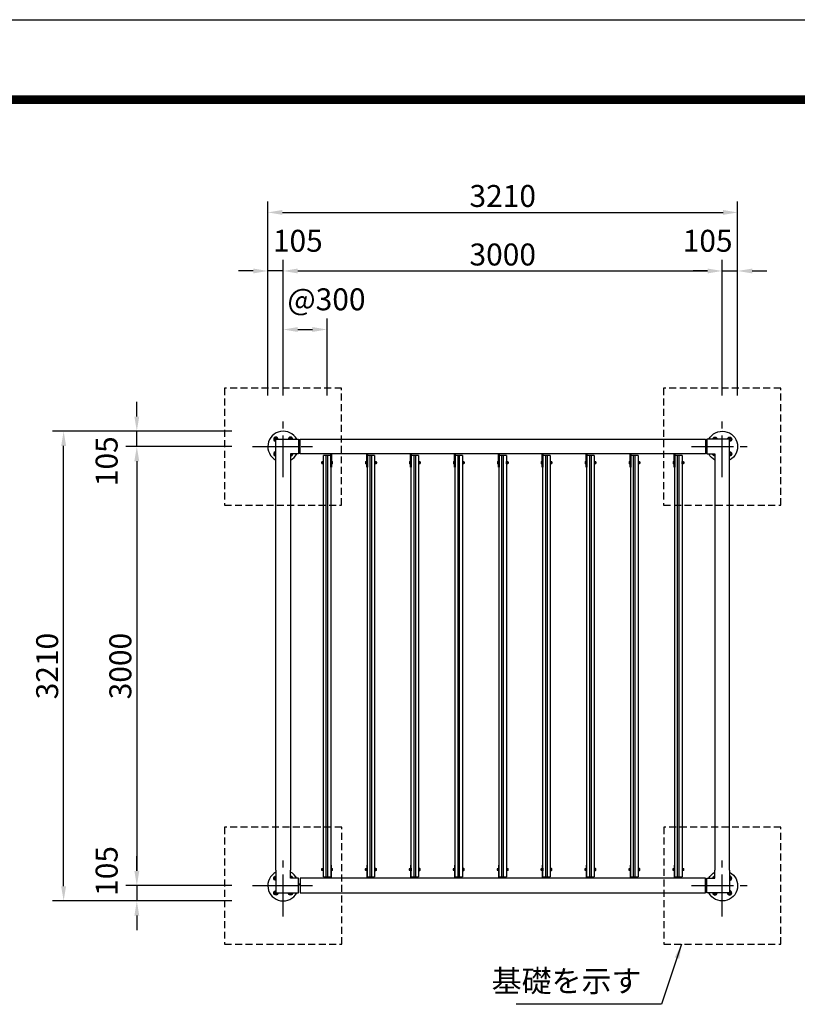
# Model space of a CAD drawing. Extents: x 0 to 21000, y 0 to 14850.
# Drawn here: x 3613 to 8926, y 8122 to 14850 of the extents above; entities that cross this region are included whole.
import ezdxf
from ezdxf.enums import TextEntityAlignment as Align

# ---------------------------------------------------------------- set-up
doc = ezdxf.new("R2010")
doc.units = 0
doc.header["$LTSCALE"] = 15
doc.linetypes.add('CENTER2', pattern=[28.575, 19.05, -3.175, 3.175, -3.175])
doc.linetypes.add('HIDDEN2', pattern=[4.7625, 3.175, -1.5875])
doc.layers.get('0').update_dxf_attribs({"linetype": 'CONTINUOUS'})
doc.layers.get('DEFPOINTS').update_dxf_attribs({"linetype": 'CONTINUOUS'})
for name, color, linetype in [('P001', 131, 'CONTINUOUS'), ('P004', 41, 'CONTINUOUS'), ('P020', 121, 'CONTINUOUS'), ('P904', 45, 'CONTINUOUS'), ('P919', 75, 'CONTINUOUS'), ('P920', 125, 'CONTINUOUS'), ('P_1CENTER', 2, 'CONTINUOUS'), ('P_2DIM', 6, 'CONTINUOUS'), ('P_5DRAWFRAME', 104, 'CONTINUOUS')]:
    doc.layers.add(name, color=color, linetype=linetype)
doc.styles.add('BIGFONT', font='simplex.shx', dxfattribs={"bigfont": 'bigfont.shx'})
doc.dimstyles.new('DIMBIGFONT$0', dxfattribs={"dimscale": 50, "dimtxt": 3, "dimasz": 2, "dimexe": 1.5, "dimexo": 3, "dimgap": 0.75, "dimtad": 1, "dimdec": 1, "dimdsep": 46, "dimtxsty": 'BIGFONT', "dimsah": 1, "dimcen": 0, "dimclrt": 230, "dimadec": 1, "dimazin": 2, "dimtfac": 0.6, "dimtdec": 1, "dimtofl": 0, "dimtmove": 2, "dimatfit": 3, "dimfxl": 0, "dimtvp": 1, "dimtolj": 1, "dimarcsym": 0})
doc.dimstyles.new('DIMBIGFONT$7', dxfattribs={"dimscale": 50, "dimtxt": 3, "dimasz": 2, "dimexe": 1.5, "dimexo": 3, "dimgap": 0.75, "dimtad": 1, "dimdec": 1, "dimdsep": 46, "dimtxsty": 'BIGFONT', "dimsah": 1, "dimcen": 0, "dimclrt": 230, "dimadec": 1, "dimazin": 2, "dimtfac": 0.6, "dimtdec": 1, "dimtofl": 0, "dimtmove": 0, "dimatfit": 3, "dimfxl": 0, "dimtvp": 1, "dimtolj": 1, "dimarcsym": 0})

# ---------------------------------------------------------------- blocks, each defined once
blk = doc.blocks.new('DFP3')
at = {"color": 0}
for p, q in [((21.5, 286.6), (408, 286.6)), ((21.5, 286.55), (408, 286.55)), ((21.5, 286.5), (408, 286.5)), ((21.5, 286.45), (408, 286.45)), ((21.5, 286.4), (408, 286.4)), ((408, 286.35), (21.5, 286.35)), ((21.5, 286.3), (408, 286.3)), ((408, 286.25), (21.5, 286.25)), ((21.5, 286.2), (408, 286.2)), ((408, 286.15), (21.5, 286.15)), ((21.5, 286.1), (408, 286.1)), ((21.5, 286.05), (408, 286.05)), ((21.5, 286), (408, 286)), ((21.5, 285.95), (408, 285.95)), ((21.5, 285.9), (408, 285.9)), ((21.5, 285.85), (408, 285.85)), ((21.5, 285.8), (408, 285.8)), ((21.5, 285.75), (408, 285.75)), ((21.5, 285.7), (408, 285.7)), ((408, 285.65), (21.5, 285.65)), ((21.5, 285.6), (408, 285.6))]:
    blk.add_line(p, q, dxfattribs=at)
at = {"layer": 'DEFPOINTS', "color": 0}
blk.add_line((0, 297), (420, 297), dxfattribs=at)
at = {"color": 83, "ltscale": 0.5, "style": 'BIGFONT', "flags": 8}
for tag, p in [('REV04', (26.47, 27.61)), ('REV03', (26.47, 21.7)), ('REV02', (26.47, 15.58)), ('REV01', (26.47, 10.33))]:
    blk.add_attdef(tag, text='', height=2, dxfattribs=at).set_placement(p, align=Align.BOTTOM_LEFT)
for tag, p in [('REVD4', (80.98, 27.61)), ('R4D', (92.67, 27.61)), ('R4C', (101.8, 27.61)), ('R4A', (110.92, 27.61)), ('REVD3', (80.98, 21.7)), ('R3D', (92.67, 21.7)), ('R3C', (101.8, 21.7)), ('R3A', (110.92, 21.7)), ('REVD2', (80.98, 15.58)), ('R2D', (92.67, 15.58)), ('R2C', (101.8, 15.58)), ('R2A', (110.92, 15.58)), ('REVD1', (80.98, 10.33)), ('R1D', (92.67, 10.33)), ('R1C', (101.8, 10.33)), ('R1A', (110.92, 10.33))]:
    blk.add_attdef(tag, text='', height=2, dxfattribs=at).set_placement(p, align=Align.BOTTOM_CENTER)
at = {"color": 83, "style": 'BIGFONT'}
for tag, height, p in [('PROJECT1', 4, (283.38, 25.6)), ('DATE', 3, (344.68, 25.84)), ('SCALE', 3, (379.68, 25.84)), ('PROJECT2', 4, (284.2, 17.84)), ('PROJECT3', 4, (284.2, 10.57)), ('DWGNO', 3, (358.68, 10.57))]:
    blk.add_attdef(tag, text='', height=height, dxfattribs=at).set_placement(p, align=Align.BOTTOM_CENTER)
blk = doc.blocks.new('*D15')
at = {"layer": 'DEFPOINTS', "color": 0}
for p in [(5713.6, 12732.9), (5413.6, 12132.9), (5713.6, 12132.9)]:
    blk.add_point(p, dxfattribs=at)
at = {"layer": 'P_2DIM', "color": 0, "lineweight": -2}
for p, q in [((5413.6, 12282.9), (5413.6, 12807.9)), ((5713.6, 12282.9), (5713.6, 12807.9)), ((5513.6, 12732.9), (5613.6, 12732.9))]:
    blk.add_line(p, q, dxfattribs=at)
at = {"layer": 'P_2DIM', "color": 0}
for points in [[(5513.6, 12749.5), (5513.6, 12716.2), (5413.6, 12732.9)], [(5613.6, 12749.5), (5613.6, 12716.2), (5713.6, 12732.9)]]:
    blk.add_solid(points, dxfattribs=at)
at = {"layer": 'P_2DIM', "color": 230, "insert": (5709.1, 12939.1), "char_height": 150, "attachment_point": 5, "style": 'BIGFONT'}
blk.add_mtext('\\A1;@300', dxfattribs=at)
blk = doc.blocks.new('*D16')
at = {"layer": 'DEFPOINTS', "color": 0}
for p in [(5213.6, 11932.9), (4413.6, 8932.9), (5213.6, 8932.9)]:
    blk.add_point(p, dxfattribs=at)
at = {"layer": 'P_2DIM', "color": 0, "lineweight": -2}
for p, q in [((5063.6, 11932.9), (4338.6, 11932.9)), ((4413.6, 11832.9), (4413.6, 9032.9)), ((5063.6, 8932.9), (4338.6, 8932.9))]:
    blk.add_line(p, q, dxfattribs=at)
at = {"layer": 'P_2DIM', "color": 0}
for points in [[(4396.9, 11832.9), (4430.3, 11832.9), (4413.6, 11932.9)], [(4396.9, 9032.9), (4430.3, 9032.9), (4413.6, 8932.9)]]:
    blk.add_solid(points, dxfattribs=at)
at = {"layer": 'P_2DIM', "color": 230, "insert": (4301.1, 10432.9), "char_height": 150, "attachment_point": 5, "rotation": 90, "style": 'BIGFONT'}
blk.add_mtext('\\A1;3000', dxfattribs=at)
blk = doc.blocks.new('*D17')
at = {"layer": 'DEFPOINTS', "color": 0}
for p in [(5213.6, 8932.9), (4413.6, 8827.9), (5213.6, 8827.9)]:
    blk.add_point(p, dxfattribs=at)
at = {"layer": 'P_2DIM', "color": 0, "lineweight": -2}
for p, q in [((4413.6, 9032.9), (4413.6, 9132.9)), ((5063.6, 8932.9), (4338.6, 8932.9)), ((4413.6, 8932.9), (4413.6, 8827.9)), ((5063.6, 8827.9), (4338.6, 8827.9)), ((4413.6, 8727.9), (4413.6, 8627.9))]:
    blk.add_line(p, q, dxfattribs=at)
at = {"layer": 'P_2DIM', "color": 0}
for points in [[(4396.9, 9032.9), (4430.3, 9032.9), (4413.6, 8932.9)], [(4396.9, 8727.9), (4430.3, 8727.9), (4413.6, 8827.9)]]:
    blk.add_solid(points, dxfattribs=at)
at = {"layer": 'P_2DIM', "color": 230, "insert": (4207.3, 9032.9), "char_height": 150, "attachment_point": 5, "rotation": 90, "style": 'BIGFONT'}
blk.add_mtext('\\A1;105', dxfattribs=at)
blk = doc.blocks.new('*D18')
at = {"layer": 'DEFPOINTS', "color": 0}
for p in [(4413.6, 12037.9), (5213.6, 12037.9), (5213.6, 11932.9)]:
    blk.add_point(p, dxfattribs=at)
at = {"layer": 'P_2DIM', "color": 0, "lineweight": -2}
for p, q in [((4413.6, 12137.9), (4413.6, 12237.9)), ((5063.6, 12037.9), (4338.6, 12037.9)), ((4413.6, 11932.9), (4413.6, 12037.9)), ((5063.6, 11932.9), (4338.6, 11932.9)), ((4413.6, 11832.9), (4413.6, 11732.9))]:
    blk.add_line(p, q, dxfattribs=at)
at = {"layer": 'P_2DIM', "color": 0}
for points in [[(4396.9, 12137.9), (4430.3, 12137.9), (4413.6, 12037.9)], [(4396.9, 11832.9), (4430.3, 11832.9), (4413.6, 11932.9)]]:
    blk.add_solid(points, dxfattribs=at)
at = {"layer": 'P_2DIM', "color": 230, "insert": (4207.3, 11832.9), "char_height": 150, "attachment_point": 5, "rotation": 90, "style": 'BIGFONT'}
blk.add_mtext('\\A1;105', dxfattribs=at)
blk = doc.blocks.new('*D19')
at = {"layer": 'DEFPOINTS', "color": 0}
for p in [(3913.6, 12037.9), (5213.6, 12037.9), (5213.6, 8827.9)]:
    blk.add_point(p, dxfattribs=at)
at = {"layer": 'P_2DIM', "color": 0, "lineweight": -2}
for p, q in [((5063.6, 12037.9), (3838.6, 12037.9)), ((3913.6, 8927.9), (3913.6, 11937.9)), ((5063.6, 8827.9), (3838.6, 8827.9))]:
    blk.add_line(p, q, dxfattribs=at)
at = {"layer": 'P_2DIM', "color": 0}
for points in [[(3896.9, 11937.9), (3930.3, 11937.9), (3913.6, 12037.9)], [(3896.9, 8927.9), (3930.3, 8927.9), (3913.6, 8827.9)]]:
    blk.add_solid(points, dxfattribs=at)
at = {"layer": 'P_2DIM', "color": 230, "insert": (3801.1, 10432.9), "char_height": 150, "attachment_point": 5, "rotation": 90, "style": 'BIGFONT'}
blk.add_mtext('\\A1;3210', dxfattribs=at)
blk = doc.blocks.new('*D20')
at = {"layer": 'DEFPOINTS', "color": 0}
for p in [(5308.6, 13132.9), (5308.6, 12132.9), (5413.6, 12132.9)]:
    blk.add_point(p, dxfattribs=at)
at = {"layer": 'P_2DIM', "color": 0, "lineweight": -2}
for p, q in [((5308.6, 12282.9), (5308.6, 13207.9)), ((5413.6, 12282.9), (5413.6, 13207.9)), ((5208.6, 13132.9), (5108.6, 13132.9)), ((5413.6, 13132.9), (5308.6, 13132.9)), ((5513.6, 13132.9), (5613.6, 13132.9))]:
    blk.add_line(p, q, dxfattribs=at)
at = {"layer": 'P_2DIM', "color": 0}
for points in [[(5208.6, 13149.5), (5208.6, 13116.2), (5308.6, 13132.9)], [(5513.6, 13149.5), (5513.6, 13116.2), (5413.6, 13132.9)]]:
    blk.add_solid(points, dxfattribs=at)
at = {"layer": 'P_2DIM', "color": 230, "insert": (5513.6, 13339.1), "char_height": 150, "attachment_point": 5, "style": 'BIGFONT'}
blk.add_mtext('\\A1;105', dxfattribs=at)
blk = doc.blocks.new('*D21')
at = {"layer": 'DEFPOINTS', "color": 0}
for p in [(8413.6, 13132.9), (5413.6, 12132.9), (8413.6, 12132.9)]:
    blk.add_point(p, dxfattribs=at)
at = {"layer": 'P_2DIM', "color": 0, "lineweight": -2}
for p, q in [((5413.6, 12282.9), (5413.6, 13207.9)), ((8413.6, 12282.9), (8413.6, 13207.9)), ((5513.6, 13132.9), (8313.6, 13132.9))]:
    blk.add_line(p, q, dxfattribs=at)
at = {"layer": 'P_2DIM', "color": 0}
for points in [[(5513.6, 13149.5), (5513.6, 13116.2), (5413.6, 13132.9)], [(8313.6, 13149.5), (8313.6, 13116.2), (8413.6, 13132.9)]]:
    blk.add_solid(points, dxfattribs=at)
at = {"layer": 'P_2DIM', "color": 230, "insert": (6913.6, 13245.4), "char_height": 150, "attachment_point": 5, "style": 'BIGFONT'}
blk.add_mtext('\\A1;3000', dxfattribs=at)
blk = doc.blocks.new('*D22')
at = {"layer": 'DEFPOINTS', "color": 0}
for p in [(8518.6, 13132.9), (8413.6, 12132.9), (8518.6, 12132.9)]:
    blk.add_point(p, dxfattribs=at)
at = {"layer": 'P_2DIM', "color": 0, "lineweight": -2}
for p, q in [((8413.6, 12282.9), (8413.6, 13207.9)), ((8518.6, 12282.9), (8518.6, 13207.9)), ((8313.6, 13132.9), (8213.6, 13132.9)), ((8413.6, 13132.9), (8518.6, 13132.9)), ((8618.6, 13132.9), (8718.6, 13132.9))]:
    blk.add_line(p, q, dxfattribs=at)
at = {"layer": 'P_2DIM', "color": 0}
for points in [[(8313.6, 13149.5), (8313.6, 13116.2), (8413.6, 13132.9)], [(8618.6, 13149.5), (8618.6, 13116.2), (8518.6, 13132.9)]]:
    blk.add_solid(points, dxfattribs=at)
at = {"layer": 'P_2DIM', "color": 230, "insert": (8313.6, 13339.1), "char_height": 150, "attachment_point": 5, "style": 'BIGFONT'}
blk.add_mtext('\\A1;105', dxfattribs=at)
blk = doc.blocks.new('*D23')
at = {"layer": 'DEFPOINTS', "color": 0}
for p in [(8518.6, 13532.9), (5308.6, 12132.9), (8518.6, 12132.9)]:
    blk.add_point(p, dxfattribs=at)
at = {"layer": 'P_2DIM', "color": 0, "lineweight": -2}
for p, q in [((5308.6, 12282.9), (5308.6, 13607.9)), ((8518.6, 12282.9), (8518.6, 13607.9)), ((5408.6, 13532.9), (8418.6, 13532.9))]:
    blk.add_line(p, q, dxfattribs=at)
at = {"layer": 'P_2DIM', "color": 0}
for points in [[(5408.6, 13549.5), (5408.6, 13516.2), (5308.6, 13532.9)], [(8418.6, 13549.5), (8418.6, 13516.2), (8518.6, 13532.9)]]:
    blk.add_solid(points, dxfattribs=at)
at = {"layer": 'P_2DIM', "color": 230, "insert": (6913.6, 13645.4), "char_height": 150, "attachment_point": 5, "style": 'BIGFONT'}
blk.add_mtext('\\A1;3210', dxfattribs=at)
blk = doc.blocks.new('A$C1F552E84')
at = {"layer": 'P004'}
for p, q in [((0, 0), (0, 2880)), ((50, 2880), (0, 2880)), ((50, 2880), (50, 0)), ((0, 0), (50, 0))]:
    blk.add_line(p, q, dxfattribs=at)
at = {"layer": 'P904'}
for p, q in [((19.5, 0), (19.5, 2880)), ((30.5, 0), (30.5, 2880))]:
    blk.add_line(p, q, dxfattribs=at)
blk = doc.blocks.new('A$C0FC01404')
at = {"layer": 'P001'}
for p, q in [((210, 0), (210, 90)), ((214.5, 90), (214.5, 0)), ((455.5, 0), (455.5, 90)), ((460, 90), (460, 0)), ((755.5, 0), (755.5, 90)), ((760, 90), (760, 0)), ((1055.5, 0), (1055.5, 90)), ((1060, 90), (1060, 0)), ((1355.5, 0), (1355.5, 90)), ((1360, 90), (1360, 0)), ((1655.5, 0), (1655.5, 90)), ((1660, 90), (1660, 0)), ((1955.5, 0), (1955.5, 90)), ((1960, 90), (1960, 0)), ((2255.5, 0), (2255.5, 90)), ((2260, 90), (2260, 0)), ((2555.5, 0), (2555.5, 90)), ((2560, 90), (2560, 0)), ((214.5, 0), (210, 0)), ((460, 0), (455.5, 0)), ((760, 0), (755.5, 0)), ((1060, 0), (1055.5, 0)), ((1360, 0), (1355.5, 0)), ((1660, 0), (1655.5, 0)), ((1960, 0), (1955.5, 0)), ((2260, 0), (2255.5, 0)), ((2560, 0), (2555.5, 0))]:
    blk.add_line(p, q, dxfattribs=at)
blk.add_lwpolyline([(0, 190), (2770, 190), (2770, 90), (0, 90)], close=True, dxfattribs=at)
blk = doc.blocks.new('A$C58532EF4')
at = {"layer": 'P001'}
for p, q in [((55, 3155), (210, 3155)), ((55, 3000), (55, 3155)), ((210, 3155), (210, 3055)), ((220, 3102), (210, 3102)), ((210, 3055), (155, 3055)), ((155, 3055), (155, 3000)), ((210, 3093), (220, 3093)), ((55, 210), (55, 3000)), ((155, 3000), (155, 210)), ((55, 210), (55, 55)), ((155, 155), (155, 210)), ((210, 155), (155, 155)), ((210, 55), (210, 155)), ((210, 117), (220, 117)), ((220, 108), (210, 108)), ((55, 55), (210, 55))]:
    blk.add_line(p, q, dxfattribs=at)
for centre, radius, start, end in [((105, 3105), 105, 28.43689, 241.56311), ((55, 3155), 10, 0, 270), ((155, 3155), 10, 0, 180), ((55, 3055), 10, 90, 270), ((105, 3105), 105, 298.43689, 331.56311), ((155, 3055), 10, 270, 0), ((105, 105), 105, 118.43689, 331.56311), ((55, 155), 10, 90, 270), ((105, 105), 105, 28.43689, 61.56311), ((155, 155), 10, 0, 90), ((55, 55), 10, 90, 0), ((155, 55), 10, 180, 0)]:
    blk.add_arc(centre, radius, start, end, dxfattribs=at)
blk = doc.blocks.new('A$C552F21F5')
at = {"layer": 'P020'}
for points in [[(27, 115), (27, 121.9), (15, 128.9), (3, 121.9), (3, 108.1), (15, 101.1)], [(127, 115), (127, 121.9), (115, 128.9), (103, 121.9), (103, 115)], [(15, 28.9), (15, 28.9), (3, 21.9), (3, 8.1), (15, 1.1)], [(115, 1.1), (127, 8.1), (127, 15)]]:
    blk.add_lwpolyline(points, dxfattribs=at)
for centre, radius, start, end in [((15, 115), 15, 0, 270), ((15, 115), 12, 0, 270), ((15, 115), 8, 0, 270), ((115, 115), 15, 0, 180), ((115, 115), 12, 0, 180), ((115, 115), 8, 0, 180), ((15, 15), 15, 90, 270), ((15, 15), 12, 90, 270), ((15, 15), 8, 90, 270), ((115, 15), 15, 270, 0), ((115, 15), 12, 270, 0), ((115, 15), 8, 270, 0)]:
    blk.add_arc(centre, radius, start, end, dxfattribs=at)
blk = doc.blocks.new('ACADutil03021009-527')
at = {"layer": 'P020'}
for p, q in [((-10.1, 5.6), (-10.1, -5.6)), ((-3.6, 3.8), (-9.5, 3.8)), ((-3.6, -3.8), (-9.5, -3.8))]:
    blk.add_line(p, q, dxfattribs=at)
blk.add_lwpolyline([(-9.5, 7.5), (-3.6, 7.5), (-3.6, -7.5), (-9.5, -7.5)], dxfattribs=at)
for points in [[(-1.6, -7.7), (-1.6, 7.7), (-3.6, 7.7), (-3.6, -7.7)], [(0, -8.5), (0, 8.5), (-1.6, 8.5), (-1.6, -8.5)]]:
    blk.add_lwpolyline(points, close=True, dxfattribs=at)
for centre, radius, start, end in [((-7, 5.6), 3.07, 142.33296, 217.66704), ((1.2, 0), 11.3, 160.64373, 199.35627), ((-7, -5.6), 3.07, 142.33296, 217.66704)]:
    blk.add_arc(centre, radius, start, end, dxfattribs=at)
at = {"layer": 'P920'}
for p, q in [((-3.6, 0), (-1.6, 1.2)), ((-1.6, 0), (-3.6, -1.2))]:
    blk.add_line(p, q, dxfattribs=at)

msp = doc.modelspace()

# ---------------------------------------------------------------- linework, layer by layer
at = {"layer": 'P020'}
for p, q in [((5744.69, 11826.61), (5749.55, 11826.61)), ((5744.69, 11819.1), (5749.55, 11819.1)), ((5750.19, 11817.22), (5750.19, 11828.48)), ((5976.99, 11828.48), (5976.99, 11817.22)), ((5982.49, 11826.61), (5977.63, 11826.61)), ((5982.49, 11819.1), (5977.63, 11819.1)), ((6276.99, 11828.48), (6276.99, 11817.22)), ((6282.49, 11826.61), (6277.63, 11826.61)), ((6282.49, 11819.1), (6277.63, 11819.1)), ((6576.99, 11828.48), (6576.99, 11817.22)), ((6582.49, 11826.61), (6577.63, 11826.61)), ((6582.49, 11819.1), (6577.63, 11819.1)), ((6876.99, 11828.48), (6876.99, 11817.22)), ((6882.49, 11826.61), (6877.63, 11826.61)), ((6882.49, 11819.1), (6877.63, 11819.1)), ((7176.99, 11828.48), (7176.99, 11817.22)), ((7182.49, 11826.61), (7177.63, 11826.61)), ((7182.49, 11819.1), (7177.63, 11819.1)), ((7476.99, 11828.48), (7476.99, 11817.22)), ((7482.49, 11826.61), (7477.63, 11826.61)), ((7482.49, 11819.1), (7477.63, 11819.1)), ((7776.99, 11828.48), (7776.99, 11817.22)), ((7782.49, 11826.61), (7777.63, 11826.61)), ((7782.49, 11819.1), (7777.63, 11819.1)), ((8076.99, 11828.48), (8076.99, 11817.22)), ((8082.49, 11826.61), (8077.63, 11826.61)), ((8082.49, 11819.1), (8077.63, 11819.1)), ((5744.69, 9046.61), (5749.55, 9046.61)), ((5744.69, 9039.1), (5749.55, 9039.1)), ((5750.19, 9037.22), (5750.19, 9048.48)), ((6044.69, 9046.61), (6049.55, 9046.61)), ((6044.69, 9039.1), (6049.55, 9039.1)), ((6050.19, 9037.22), (6050.19, 9048.48)), ((6344.69, 9046.61), (6349.55, 9046.61)), ((6344.69, 9039.1), (6349.55, 9039.1)), ((6350.19, 9037.22), (6350.19, 9048.48)), ((6644.69, 9046.61), (6649.55, 9046.61)), ((6644.69, 9039.1), (6649.55, 9039.1)), ((6650.19, 9037.22), (6650.19, 9048.48)), ((6944.69, 9046.61), (6949.55, 9046.61)), ((6944.69, 9039.1), (6949.55, 9039.1)), ((6950.19, 9037.22), (6950.19, 9048.48)), ((7244.69, 9046.61), (7249.55, 9046.61)), ((7244.69, 9039.1), (7249.55, 9039.1)), ((7250.19, 9037.22), (7250.19, 9048.48)), ((7544.69, 9046.61), (7549.55, 9046.61)), ((7544.69, 9039.1), (7549.55, 9039.1)), ((7550.19, 9037.22), (7550.19, 9048.48)), ((7844.69, 9046.61), (7849.55, 9046.61)), ((7844.69, 9039.1), (7849.55, 9039.1)), ((7850.19, 9037.22), (7850.19, 9048.48)), ((8144.69, 9046.61), (8149.55, 9046.61)), ((8144.69, 9039.1), (8149.55, 9039.1)), ((8150.19, 9037.22), (8150.19, 9048.48))]:
    msp.add_line(p, q, dxfattribs=at)
for points in [[(5678.49, 11826.85), (5675.49, 11826.85), (5674.69, 11826.05), (5674.69, 11819.65), (5675.49, 11818.85), (5678.49, 11818.85)], [(5749.55, 11815.35), (5744.69, 11815.35), (5744.69, 11830.36), (5749.55, 11830.36)], [(5977.63, 11830.36), (5982.49, 11830.36), (5982.49, 11815.35), (5977.63, 11815.35)], [(6048.69, 11818.85), (6051.69, 11818.85), (6052.49, 11819.65), (6052.49, 11826.05), (6051.69, 11826.85), (6048.69, 11826.85)], [(6277.63, 11830.36), (6282.49, 11830.36), (6282.49, 11815.35), (6277.63, 11815.35)], [(6348.69, 11818.85), (6351.69, 11818.85), (6352.49, 11819.65), (6352.49, 11826.05), (6351.69, 11826.85), (6348.69, 11826.85)], [(6577.63, 11830.36), (6582.49, 11830.36), (6582.49, 11815.35), (6577.63, 11815.35)], [(6648.69, 11818.85), (6651.69, 11818.85), (6652.49, 11819.65), (6652.49, 11826.05), (6651.69, 11826.85), (6648.69, 11826.85)], [(6877.63, 11830.36), (6882.49, 11830.36), (6882.49, 11815.35), (6877.63, 11815.35)], [(6948.69, 11818.85), (6951.69, 11818.85), (6952.49, 11819.65), (6952.49, 11826.05), (6951.69, 11826.85), (6948.69, 11826.85)], [(7177.63, 11830.36), (7182.49, 11830.36), (7182.49, 11815.35), (7177.63, 11815.35)], [(7248.69, 11818.85), (7251.69, 11818.85), (7252.49, 11819.65), (7252.49, 11826.05), (7251.69, 11826.85), (7248.69, 11826.85)], [(7477.63, 11830.36), (7482.49, 11830.36), (7482.49, 11815.35), (7477.63, 11815.35)], [(7548.69, 11818.85), (7551.69, 11818.85), (7552.49, 11819.65), (7552.49, 11826.05), (7551.69, 11826.85), (7548.69, 11826.85)], [(7777.63, 11830.36), (7782.49, 11830.36), (7782.49, 11815.35), (7777.63, 11815.35)], [(7848.69, 11818.85), (7851.69, 11818.85), (7852.49, 11819.65), (7852.49, 11826.05), (7851.69, 11826.85), (7848.69, 11826.85)], [(8077.63, 11830.36), (8082.49, 11830.36), (8082.49, 11815.35), (8077.63, 11815.35)], [(8148.69, 11818.85), (8151.69, 11818.85), (8152.49, 11819.65), (8152.49, 11826.05), (8151.69, 11826.85), (8148.69, 11826.85)], [(5678.49, 9046.85), (5675.49, 9046.85), (5674.69, 9046.05), (5674.69, 9039.65), (5675.49, 9038.85), (5678.49, 9038.85)], [(5749.55, 9035.35), (5744.69, 9035.35), (5744.69, 9050.36), (5749.55, 9050.36)], [(5978.49, 9046.85), (5975.49, 9046.85), (5974.69, 9046.05), (5974.69, 9039.65), (5975.49, 9038.85), (5978.49, 9038.85)], [(6049.55, 9035.35), (6044.69, 9035.35), (6044.69, 9050.36), (6049.55, 9050.36)], [(6278.49, 9046.85), (6275.49, 9046.85), (6274.69, 9046.05), (6274.69, 9039.65), (6275.49, 9038.85), (6278.49, 9038.85)], [(6349.55, 9035.35), (6344.69, 9035.35), (6344.69, 9050.36), (6349.55, 9050.36)], [(6578.49, 9046.85), (6575.49, 9046.85), (6574.69, 9046.05), (6574.69, 9039.65), (6575.49, 9038.85), (6578.49, 9038.85)], [(6649.55, 9035.35), (6644.69, 9035.35), (6644.69, 9050.36), (6649.55, 9050.36)], [(6878.49, 9046.85), (6875.49, 9046.85), (6874.69, 9046.05), (6874.69, 9039.65), (6875.49, 9038.85), (6878.49, 9038.85)], [(6949.55, 9035.35), (6944.69, 9035.35), (6944.69, 9050.36), (6949.55, 9050.36)], [(7178.49, 9046.85), (7175.49, 9046.85), (7174.69, 9046.05), (7174.69, 9039.65), (7175.49, 9038.85), (7178.49, 9038.85)], [(7249.55, 9035.35), (7244.69, 9035.35), (7244.69, 9050.36), (7249.55, 9050.36)], [(7478.49, 9046.85), (7475.49, 9046.85), (7474.69, 9046.05), (7474.69, 9039.65), (7475.49, 9038.85), (7478.49, 9038.85)], [(7549.55, 9035.35), (7544.69, 9035.35), (7544.69, 9050.36), (7549.55, 9050.36)], [(7778.49, 9046.85), (7775.49, 9046.85), (7774.69, 9046.05), (7774.69, 9039.65), (7775.49, 9038.85), (7778.49, 9038.85)], [(7849.55, 9035.35), (7844.69, 9035.35), (7844.69, 9050.36), (7849.55, 9050.36)], [(8078.49, 9046.85), (8075.49, 9046.85), (8074.69, 9046.05), (8074.69, 9039.65), (8075.49, 9038.85), (8078.49, 9038.85)], [(8149.55, 9035.35), (8144.69, 9035.35), (8144.69, 9050.36), (8149.55, 9050.36)]]:
    msp.add_lwpolyline(points, dxfattribs=at)
for points in [[(5743.09, 11831.35), (5743.09, 11814.35), (5744.69, 11814.35), (5744.69, 11831.35)], [(5984.09, 11814.35), (5984.09, 11831.35), (5982.49, 11831.35), (5982.49, 11814.35)], [(6284.09, 11814.35), (6284.09, 11831.35), (6282.49, 11831.35), (6282.49, 11814.35)], [(6584.09, 11814.35), (6584.09, 11831.35), (6582.49, 11831.35), (6582.49, 11814.35)], [(6884.09, 11814.35), (6884.09, 11831.35), (6882.49, 11831.35), (6882.49, 11814.35)], [(7184.09, 11814.35), (7184.09, 11831.35), (7182.49, 11831.35), (7182.49, 11814.35)], [(7484.09, 11814.35), (7484.09, 11831.35), (7482.49, 11831.35), (7482.49, 11814.35)], [(7784.09, 11814.35), (7784.09, 11831.35), (7782.49, 11831.35), (7782.49, 11814.35)], [(8084.09, 11814.35), (8084.09, 11831.35), (8082.49, 11831.35), (8082.49, 11814.35)], [(5743.09, 9051.35), (5743.09, 9034.35), (5744.69, 9034.35), (5744.69, 9051.35)], [(6043.09, 9051.35), (6043.09, 9034.35), (6044.69, 9034.35), (6044.69, 9051.35)], [(6343.09, 9051.35), (6343.09, 9034.35), (6344.69, 9034.35), (6344.69, 9051.35)], [(6643.09, 9051.35), (6643.09, 9034.35), (6644.69, 9034.35), (6644.69, 9051.35)], [(6943.09, 9051.35), (6943.09, 9034.35), (6944.69, 9034.35), (6944.69, 9051.35)], [(7243.09, 9051.35), (7243.09, 9034.35), (7244.69, 9034.35), (7244.69, 9051.35)], [(7543.09, 9051.35), (7543.09, 9034.35), (7544.69, 9034.35), (7544.69, 9051.35)], [(7843.09, 9051.35), (7843.09, 9034.35), (7844.69, 9034.35), (7844.69, 9051.35)], [(8143.09, 9051.35), (8143.09, 9034.35), (8144.69, 9034.35), (8144.69, 9051.35)]]:
    msp.add_lwpolyline(points, close=True, dxfattribs=at)
for centre, radius, start, end in [((5747.11, 11828.48), 3.07, 322.332956, 37.667044), ((5738.86, 11822.85), 11.32, 340.64373, 19.35627), ((5747.11, 11817.22), 3.07, 322.332956, 37.667044), ((5980.06, 11828.48), 3.07, 142.332956, 217.667044), ((5988.31, 11822.85), 11.32, 160.64373, 199.35627), ((5980.06, 11817.22), 3.07, 142.332956, 217.667044), ((6280.06, 11828.48), 3.07, 142.332956, 217.667044), ((6288.31, 11822.85), 11.32, 160.64373, 199.35627), ((6280.06, 11817.22), 3.07, 142.332956, 217.667044), ((6580.06, 11828.48), 3.07, 142.332956, 217.667044), ((6588.31, 11822.85), 11.32, 160.64373, 199.35627), ((6580.06, 11817.22), 3.07, 142.332956, 217.667044), ((6880.06, 11828.48), 3.07, 142.332956, 217.667044), ((6888.31, 11822.85), 11.32, 160.64373, 199.35627), ((6880.06, 11817.22), 3.07, 142.332956, 217.667044), ((7180.06, 11828.48), 3.07, 142.332956, 217.667044), ((7188.31, 11822.85), 11.32, 160.64373, 199.35627), ((7180.06, 11817.22), 3.07, 142.332956, 217.667044), ((7480.06, 11828.48), 3.07, 142.332956, 217.667044), ((7488.31, 11822.85), 11.32, 160.64373, 199.35627), ((7480.06, 11817.22), 3.07, 142.332956, 217.667044), ((7780.06, 11828.48), 3.07, 142.332956, 217.667044), ((7788.31, 11822.85), 11.32, 160.64373, 199.35627), ((7780.06, 11817.22), 3.07, 142.332956, 217.667044), ((8080.06, 11828.48), 3.07, 142.332956, 217.667044), ((8088.31, 11822.85), 11.32, 160.64373, 199.35627), ((8080.06, 11817.22), 3.07, 142.332956, 217.667044), ((5747.11, 9048.48), 3.07, 322.332956, 37.667044), ((5738.86, 9042.85), 11.32, 340.64373, 19.35627), ((5747.11, 9037.22), 3.07, 322.332956, 37.667044), ((6047.11, 9048.48), 3.07, 322.332956, 37.667044), ((6038.86, 9042.85), 11.32, 340.64373, 19.35627), ((6047.11, 9037.22), 3.07, 322.332956, 37.667044), ((6347.11, 9048.48), 3.07, 322.332956, 37.667044), ((6338.86, 9042.85), 11.32, 340.64373, 19.35627), ((6347.11, 9037.22), 3.07, 322.332956, 37.667044), ((6647.11, 9048.48), 3.07, 322.332956, 37.667044), ((6638.86, 9042.85), 11.32, 340.64373, 19.35627), ((6647.11, 9037.22), 3.07, 322.332956, 37.667044), ((6947.11, 9048.48), 3.07, 322.332956, 37.667044), ((6938.86, 9042.85), 11.32, 340.64373, 19.35627), ((6947.11, 9037.22), 3.07, 322.332956, 37.667044), ((7247.11, 9048.48), 3.07, 322.332956, 37.667044), ((7238.86, 9042.85), 11.32, 340.64373, 19.35627), ((7247.11, 9037.22), 3.07, 322.332956, 37.667044), ((7547.11, 9048.48), 3.07, 322.332956, 37.667044), ((7538.86, 9042.85), 11.32, 340.64373, 19.35627), ((7547.11, 9037.22), 3.07, 322.332956, 37.667044), ((7847.11, 9048.48), 3.07, 322.332956, 37.667044), ((7838.86, 9042.85), 11.32, 340.64373, 19.35627), ((7847.11, 9037.22), 3.07, 322.332956, 37.667044), ((8147.11, 9048.48), 3.07, 322.332956, 37.667044), ((8138.86, 9042.85), 11.32, 340.64373, 19.35627), ((8147.11, 9037.22), 3.07, 322.332956, 37.667044)]:
    msp.add_arc(centre, radius, start, end, dxfattribs=at)
at = {"layer": 'P919', "linetype": 'HIDDEN2'}
for points in [[(5013.09, 11532.85), (5813.09, 11532.85), (5813.09, 12332.85), (5013.09, 12332.85)], [(8013.09, 11532.85), (8813.09, 11532.85), (8813.09, 12332.85), (8013.09, 12332.85)], [(5013.59, 8532.35), (5813.59, 8532.35), (5813.59, 9332.35), (5013.59, 9332.35)], [(8013.59, 8532.35), (8813.59, 8532.35), (8813.59, 9332.35), (8013.59, 9332.35)]]:
    msp.add_lwpolyline(points, close=True, dxfattribs=at)
at = {"layer": 'P920'}
for p, q in [((5674.69, 11826.05), (5678.49, 11826.05)), ((5674.69, 11819.65), (5678.49, 11819.65)), ((5675.49, 11826.85), (5675.49, 11818.85)), ((6052.49, 11826.05), (6048.69, 11826.05)), ((6052.49, 11819.65), (6048.69, 11819.65)), ((6051.69, 11818.85), (6051.69, 11826.85)), ((6352.49, 11826.05), (6348.69, 11826.05)), ((6352.49, 11819.65), (6348.69, 11819.65)), ((6351.69, 11818.85), (6351.69, 11826.85)), ((6652.49, 11826.05), (6648.69, 11826.05)), ((6652.49, 11819.65), (6648.69, 11819.65)), ((6651.69, 11818.85), (6651.69, 11826.85)), ((6952.49, 11826.05), (6948.69, 11826.05)), ((6952.49, 11819.65), (6948.69, 11819.65)), ((6951.69, 11818.85), (6951.69, 11826.85)), ((7252.49, 11826.05), (7248.69, 11826.05)), ((7252.49, 11819.65), (7248.69, 11819.65)), ((7251.69, 11818.85), (7251.69, 11826.85)), ((7552.49, 11826.05), (7548.69, 11826.05)), ((7552.49, 11819.65), (7548.69, 11819.65)), ((7551.69, 11818.85), (7551.69, 11826.85)), ((7852.49, 11826.05), (7848.69, 11826.05)), ((7852.49, 11819.65), (7848.69, 11819.65)), ((7851.69, 11818.85), (7851.69, 11826.85)), ((8152.49, 11826.05), (8148.69, 11826.05)), ((8152.49, 11819.65), (8148.69, 11819.65)), ((8151.69, 11818.85), (8151.69, 11826.85)), ((5674.69, 9046.05), (5678.49, 9046.05)), ((5674.69, 9039.65), (5678.49, 9039.65)), ((5675.49, 9046.85), (5675.49, 9038.85)), ((5974.69, 9046.05), (5978.49, 9046.05)), ((5974.69, 9039.65), (5978.49, 9039.65)), ((5975.49, 9046.85), (5975.49, 9038.85)), ((6274.69, 9046.05), (6278.49, 9046.05)), ((6274.69, 9039.65), (6278.49, 9039.65)), ((6275.49, 9046.85), (6275.49, 9038.85)), ((6574.69, 9046.05), (6578.49, 9046.05)), ((6574.69, 9039.65), (6578.49, 9039.65)), ((6575.49, 9046.85), (6575.49, 9038.85)), ((6874.69, 9046.05), (6878.49, 9046.05)), ((6874.69, 9039.65), (6878.49, 9039.65)), ((6875.49, 9046.85), (6875.49, 9038.85)), ((7174.69, 9046.05), (7178.49, 9046.05)), ((7174.69, 9039.65), (7178.49, 9039.65)), ((7175.49, 9046.85), (7175.49, 9038.85)), ((7474.69, 9046.05), (7478.49, 9046.05)), ((7474.69, 9039.65), (7478.49, 9039.65)), ((7475.49, 9046.85), (7475.49, 9038.85)), ((7774.69, 9046.05), (7778.49, 9046.05)), ((7774.69, 9039.65), (7778.49, 9039.65)), ((7775.49, 9046.85), (7775.49, 9038.85)), ((8074.69, 9046.05), (8078.49, 9046.05)), ((8074.69, 9039.65), (8078.49, 9039.65)), ((8075.49, 9046.85), (8075.49, 9038.85))]:
    msp.add_line(p, q, dxfattribs=at)
at = {"layer": 'P_1CENTER', "linetype": 'CENTER2'}
for p, q in [((5413.59, 11722.85), (5413.59, 12142.85)), ((8413.59, 11722.85), (8413.59, 12142.85)), ((5203.59, 11932.85), (5623.59, 11932.85)), ((8203.59, 11932.85), (8623.59, 11932.85)), ((5413.59, 8722.85), (5413.59, 9142.85)), ((8413.59, 8722.85), (8413.59, 9142.85)), ((5203.59, 8932.85), (5623.59, 8932.85)), ((8203.59, 8932.85), (8623.59, 8932.85))]:
    msp.add_line(p, q, dxfattribs=at)
at = {"layer": 'P_1CENTER', "linetype": 'CENTER2', "ltscale": 0.8}
for p, q in [((5213.59, 11932.85), (5613.59, 11932.85)), ((5213.59, 8932.85), (5613.59, 8932.85))]:
    msp.add_line(p, q, dxfattribs=at)

# ---------------------------------------------------------------- block references
at = {"layer": 'P001'}
for name, p in [('A$C58532EF4', (5308.59, 8827.86)), ('A$C0FC01404', (5528.59, 11792.85))]:
    msp.add_blockref(name, p, dxfattribs=at)
at = {"layer": 'P001', "xscale": -1}
msp.add_blockref('A$C58532EF4', (8518.58, 8827.86), dxfattribs=at)
at = {"layer": 'P001', "xscale": -1, "rotation": 180}
msp.add_blockref('A$C0FC01404', (5528.59, 9072.85), dxfattribs=at)
at = {"layer": 'P004'}
for p in [(5688.59, 8992.85), (5988.59, 8992.85), (6288.59, 8992.85), (6588.59, 8992.85), (6888.59, 8992.85), (7188.59, 8992.85), (7488.59, 8992.85), (7788.59, 8992.85), (8088.59, 8992.85)]:
    msp.add_blockref('A$C1F552E84', p, dxfattribs=at)
at = {"layer": 'P020'}
for name, p in [('A$C552F21F5', (5348.59, 11867.85)), ('ACADutil03021009-527', (5688.59, 11822.85)), ('ACADutil03021009-527', (5688.59, 9042.85)), ('ACADutil03021009-527', (5988.59, 9042.85)), ('ACADutil03021009-527', (6288.59, 9042.85)), ('ACADutil03021009-527', (6588.59, 9042.85)), ('ACADutil03021009-527', (6888.59, 9042.85)), ('ACADutil03021009-527', (7188.59, 9042.85)), ('ACADutil03021009-527', (7488.59, 9042.85)), ('ACADutil03021009-527', (7788.59, 9042.85)), ('ACADutil03021009-527', (8088.59, 9042.85))]:
    msp.add_blockref(name, p, dxfattribs=at)
at = {"layer": 'P020', "xscale": -1}
msp.add_blockref('A$C552F21F5', (8478.59, 11867.85), dxfattribs=at)
at = {"layer": 'P020', "rotation": 180}
for name, p in [('ACADutil03021009-527', (6038.59, 11822.85)), ('ACADutil03021009-527', (6338.59, 11822.85)), ('ACADutil03021009-527', (6638.59, 11822.85)), ('ACADutil03021009-527', (6938.59, 11822.85)), ('ACADutil03021009-527', (7238.59, 11822.85)), ('ACADutil03021009-527', (7538.59, 11822.85)), ('ACADutil03021009-527', (7838.59, 11822.85)), ('ACADutil03021009-527', (8138.59, 11822.85)), ('A$C552F21F5', (8478.59, 8997.85))]:
    msp.add_blockref(name, p, dxfattribs=at)
at = {"layer": 'P020', "xscale": -1, "rotation": 180}
msp.add_blockref('A$C552F21F5', (5348.59, 8997.85), dxfattribs=at)
at = {"layer": 'P_5DRAWFRAME', "xscale": 50, "yscale": 50, "zscale": 50}
msp.add_blockref('DFP3', (0, 0), dxfattribs=at)

# ---------------------------------------------------------------- texts
at = {"layer": 'P_2DIM', "color": 230, "insert": (7861.46, 8159.21), "char_height": 150, "attachment_point": 9, "style": 'BIGFONT'}
msp.add_mtext('基礎を示す', dxfattribs=at)

# ---------------------------------------------------------------- dimensions: what is measured, and where the dimension line sits
at = {"layer": 'P_2DIM'}
dim = msp.add_aligned_dim(p1=(5308.59, 12132.85), p2=(8518.59, 12132.85), distance=1400, dimstyle='DIMBIGFONT$0', dxfattribs=at)
dim.commit()
dim.dimension.update_dxf_attribs({"geometry": '*D23', "text_midpoint": (6913.59, 13645.35)})
for base, p1, p2, picture, middle in [((5308.59, 13132.85), (5413.59, 12132.85), (5308.59, 12132.85), '*D20', (5513.59, 13339.1)), ((8518.59, 13132.85), (8413.59, 12132.85), (8518.59, 12132.85), '*D22', (8313.59, 13339.1))]:
    dim = msp.add_linear_dim(base=base, p1=p1, p2=p2, dimstyle='DIMBIGFONT$0', override={"dimtofl": 1}, dxfattribs=at)
    dim.commit()
    dim.dimension.update_dxf_attribs({"geometry": picture, "text_midpoint": middle, "dimtype": 160})
dim = msp.add_linear_dim(base=(8413.59, 13132.85), p1=(5413.59, 12132.85), p2=(8413.59, 12132.85), dimstyle='DIMBIGFONT$0', dxfattribs=at)
dim.commit()
dim.dimension.update_dxf_attribs({"geometry": '*D21', "text_midpoint": (6913.59, 13245.35)})
dim = msp.add_linear_dim(base=(5713.59, 12732.85), p1=(5413.59, 12132.85), p2=(5713.59, 12132.85), text='@<>', dimstyle='DIMBIGFONT$0', dxfattribs=at)
dim.commit()
dim.dimension.update_dxf_attribs({"geometry": '*D15', "text_midpoint": (5709.09, 12939.1), "dimtype": 160})
for base, p1, p2, picture, middle in [((4413.59, 12037.85), (5213.59, 11932.85), (5213.59, 12037.85), '*D18', (4207.34, 11832.85)), ((4413.59, 8827.85), (5213.59, 8932.85), (5213.59, 8827.85), '*D17', (4207.34, 9032.85))]:
    dim = msp.add_linear_dim(base=base, p1=p1, p2=p2, angle=90, dimstyle='DIMBIGFONT$0', override={"dimtofl": 1}, dxfattribs=at)
    dim.commit()
    dim.dimension.update_dxf_attribs({"geometry": picture, "text_midpoint": middle, "dimtype": 160})
for base, p1, p2, picture, middle in [((3913.59, 12037.85), (5213.59, 8827.85), (5213.59, 12037.85), '*D19', (3801.09, 10432.85)), ((4413.59, 8932.85), (5213.59, 11932.85), (5213.59, 8932.85), '*D16', (4301.09, 10432.85))]:
    dim = msp.add_linear_dim(base=base, p1=p1, p2=p2, angle=90, dimstyle='DIMBIGFONT$0', dxfattribs=at)
    dim.commit()
    dim.dimension.update_dxf_attribs({"geometry": picture, "text_midpoint": middle})

# ---------------------------------------------------------------- leaders
at = {"layer": 'P_2DIM', "annotation_type": 0, "has_hookline": 1, "hookline_direction": 1, "text_width": 855}
msp.add_leader([(8136.05, 8532.35), (7998.96, 8121.71), (7898.96, 8121.71)], dimstyle='DIMBIGFONT$7', dxfattribs=at)

doc.saveas('drawing.dxf')
